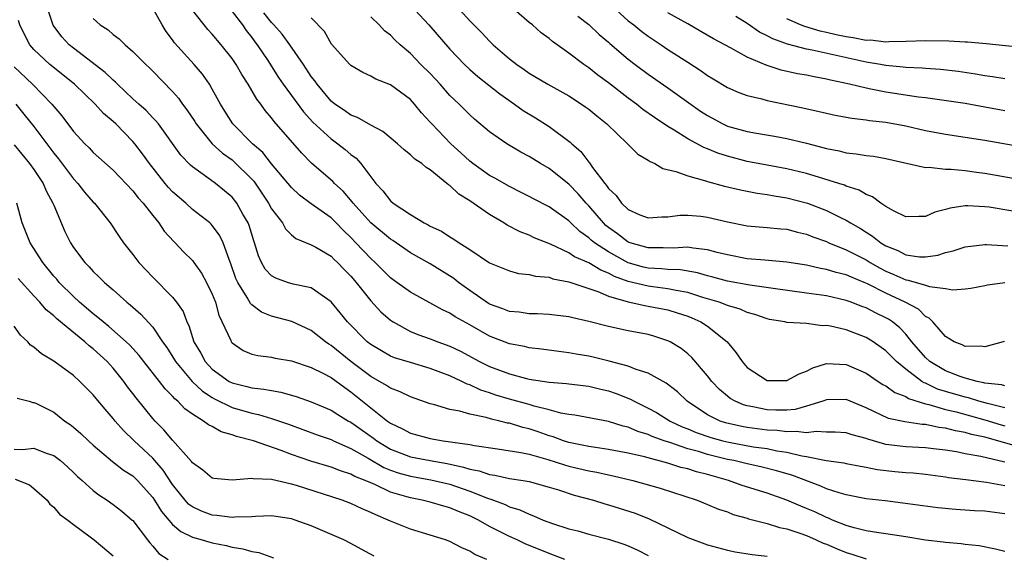
# Model space of a CAD drawing. Units: inches. Extents: x 2619000 to 2622000, y 1527000 to 1530000.
# Drawn here: x 2619854 to 2619953, y 1527167 to 1527222 of the extents above; entities that cross this region are included whole.
import ezdxf

# ---------------------------------------------------------------- set-up
doc = ezdxf.new("R2010")
doc.units = ezdxf.units.IN
doc.header["$MEASUREMENT"] = 0
doc.layers.add('LD26191527_2ft', color=93, linetype='Continuous')

msp = doc.modelspace()

# ---------------------------------------------------------------- linework, layer by layer
at = {"layer": 'LD26191527_2ft'}
for points, elevation in [([(2619953, 1527171.63), (2619951, 1527171.899), (2619949.941, 1527171.941), (2619948.05, 1527172.049), (2619946.227, 1527172.227), (2619942.719, 1527172.719), (2619940.933, 1527172.933), (2619939, 1527173.142), (2619937, 1527173.529), (2619936.267, 1527173.733), (2619935, 1527174.167), (2619934.429, 1527174.429), (2619931.52, 1527175.52), (2619929.974, 1527175.973), (2619928.372, 1527176.372), (2619927, 1527176.663), (2619925.635, 1527177), (2619925, 1527177.128), (2619923, 1527177.621), (2619922.094, 1527177.906), (2619921, 1527178.205), (2619919.18, 1527178.82), (2619918.603, 1527179), (2619917.422, 1527179.422), (2619917, 1527179.623), (2619915.946, 1527179.946), (2619915, 1527180.373), (2619914.483, 1527180.483), (2619913, 1527180.965), (2619909.591, 1527181.591), (2619909, 1527181.66), (2619908.203, 1527181.797), (2619907, 1527182.14), (2619905.49, 1527182.51), (2619905, 1527182.667), (2619903, 1527183.206), (2619901.619, 1527183.619), (2619901, 1527183.837), (2619900.112, 1527184.112), (2619899, 1527184.641), (2619898.72, 1527184.72), (2619898.185, 1527185), (2619897, 1527185.556), (2619896.089, 1527185.911), (2619895, 1527186.307), (2619893, 1527186.895), (2619891.39, 1527187.39), (2619891, 1527187.559), (2619890.075, 1527188.075), (2619889, 1527188.726), (2619888.656, 1527189), (2619886.648, 1527191), (2619885.929, 1527191.929), (2619885, 1527193.05), (2619883, 1527194.433), (2619881.177, 1527194.823), (2619880.611, 1527195), (2619879.419, 1527195.419), (2619879, 1527195.67), (2619878.35, 1527196.35), (2619877.987, 1527197), (2619877.668, 1527197.668), (2619877.284, 1527199), (2619877.201, 1527199.201), (2619876.731, 1527200.731), (2619876.623, 1527201), (2619876.105, 1527201.895), (2619875.493, 1527203), (2619875, 1527203.619), (2619874.254, 1527204.254), (2619873.336, 1527205), (2619872.091, 1527205.909), (2619871, 1527206.661), (2619870.822, 1527206.822), (2619869.849, 1527207.849), (2619867.564, 1527211), (2619867.315, 1527211.315), (2619867, 1527211.631), (2619866.341, 1527212.341), (2619865.596, 1527213), (2619865, 1527213.55), (2619863.443, 1527215), (2619863.226, 1527215.226), (2619863, 1527215.405), (2619862.196, 1527216.196), (2619859, 1527218.65), (2619858.568, 1527219), (2619857.808, 1527219.808), (2619856.958, 1527220.958), (2619856.284, 1527223)], 8968), ([(2619893, 1527222.991), (2619894.858, 1527221), (2619897, 1527218.536), (2619898.457, 1527217), (2619899, 1527216.494), (2619899.803, 1527215.803), (2619902.035, 1527214.035), (2619903.524, 1527213), (2619904.373, 1527212.373), (2619905.618, 1527211.618), (2619907, 1527210.741), (2619909.144, 1527209.145), (2619909.283, 1527209), (2619910.2, 1527208.2), (2619911, 1527207.145), (2619911.07, 1527207.07), (2619911.394, 1527206.606), (2619912.618, 1527205), (2619912.799, 1527204.799), (2619913, 1527204.478), (2619913.772, 1527203.772), (2619914.315, 1527203), (2619915, 1527202.348), (2619916.168, 1527201.832), (2619917, 1527201.504), (2619918.375, 1527201.625), (2619919, 1527201.621), (2619920.216, 1527201.784), (2619921, 1527201.79), (2619922.33, 1527201.67), (2619923, 1527201.584), (2619925, 1527201.114), (2619927, 1527200.717), (2619929, 1527200.551), (2619930.396, 1527200.396), (2619931, 1527200.358), (2619932.066, 1527200.066), (2619933, 1527199.864), (2619933.612, 1527199.612), (2619935, 1527199.114), (2619935.24, 1527199), (2619937, 1527198.301), (2619939, 1527197.268), (2619939.425, 1527197), (2619940.431, 1527196.43), (2619941, 1527196.133), (2619941.811, 1527195.811), (2619943, 1527195.261), (2619943.236, 1527195.236), (2619945, 1527194.731), (2619945.417, 1527194.583), (2619947, 1527194.388), (2619947.744, 1527194.255), (2619949, 1527194.337), (2619949.577, 1527194.423), (2619951, 1527194.684), (2619951.249, 1527194.751), (2619953.017, 1527194.983)], 8984), ([(2619897.281, 1527223.281), (2619899, 1527221.423), (2619900.207, 1527220.207), (2619901, 1527219.345), (2619901.368, 1527219), (2619903, 1527217.577), (2619903.741, 1527217), (2619904.504, 1527216.504), (2619905, 1527216.137), (2619906.884, 1527215), (2619909, 1527213.821), (2619910.278, 1527213), (2619910.706, 1527212.706), (2619911, 1527212.483), (2619911.81, 1527211.81), (2619912.823, 1527211), (2619914.912, 1527209), (2619915.96, 1527207.96), (2619917, 1527207.342), (2619917.194, 1527207.194), (2619917.667, 1527207), (2619918.498, 1527206.498), (2619919.79, 1527206.21), (2619921, 1527205.745), (2619922.698, 1527205.303), (2619923, 1527205.193), (2619924.719, 1527204.719), (2619926.331, 1527204.331), (2619928.005, 1527204.005), (2619929, 1527203.875), (2619929.728, 1527203.729), (2619931, 1527203.53), (2619933.083, 1527203), (2619935, 1527202.274), (2619936.489, 1527201.511), (2619937, 1527201.269), (2619937.418, 1527201), (2619938.429, 1527200.429), (2619939, 1527200.055), (2619939.661, 1527199.66), (2619940.474, 1527199), (2619941, 1527198.682), (2619942.207, 1527198.207), (2619943, 1527197.784), (2619944.408, 1527197.592), (2619945, 1527197.573), (2619946.238, 1527197.763), (2619947, 1527198.003), (2619947.798, 1527198.202), (2619949, 1527198.606), (2619951, 1527198.829), (2619951.17, 1527198.83), (2619953.322, 1527198.678)], 8986), ([(2619953.822, 1527202.178), (2619951.411, 1527202.589), (2619951, 1527202.644), (2619949.254, 1527202.746), (2619949, 1527202.738), (2619947.49, 1527202.51), (2619947, 1527202.354), (2619945.924, 1527202.076), (2619945, 1527201.666), (2619944.334, 1527201.666), (2619943, 1527201.62), (2619941.772, 1527202.228), (2619941, 1527202.656), (2619940.499, 1527203), (2619939.647, 1527203.647), (2619939, 1527203.884), (2619938.309, 1527204.31), (2619937, 1527204.726), (2619936.813, 1527204.813), (2619936.233, 1527205), (2619933.773, 1527205.773), (2619933, 1527205.986), (2619931, 1527206.456), (2619929, 1527206.823), (2619927, 1527207.221), (2619925, 1527207.754), (2619924.053, 1527208.053), (2619923, 1527208.501), (2619922.627, 1527208.627), (2619921, 1527209.506), (2619919.635, 1527210.365), (2619919, 1527210.734), (2619917.636, 1527211.636), (2619916.469, 1527212.469), (2619915.816, 1527213), (2619915, 1527213.598), (2619913, 1527215.144), (2619911.93, 1527215.93), (2619911, 1527216.656), (2619910.495, 1527217), (2619909, 1527218.139), (2619907.341, 1527219.341), (2619907, 1527219.633), (2619906.211, 1527220.211), (2619905.314, 1527221), (2619905, 1527221.254), (2619902.959, 1527223)], 8988), ([(2619913, 1527223.228), (2619915, 1527221.426), (2619915.562, 1527221), (2619916.349, 1527220.349), (2619917, 1527219.871), (2619918.325, 1527219), (2619919, 1527218.531), (2619921, 1527217.226), (2619922.366, 1527216.366), (2619923, 1527215.906), (2619923.571, 1527215.571), (2619925, 1527214.692), (2619926.164, 1527214.164), (2619927, 1527213.867), (2619928.471, 1527213.529), (2619929, 1527213.369), (2619932.619, 1527212.619), (2619934.26, 1527212.26), (2619935, 1527212.072), (2619935.885, 1527211.885), (2619937.57, 1527211.57), (2619939, 1527211.423), (2619939.361, 1527211.361), (2619941, 1527211.184), (2619943, 1527210.814), (2619945, 1527210.34), (2619947, 1527209.952), (2619951, 1527209.375), (2619955, 1527208.653)], 8992), ([(2619953, 1527176.857), (2619950.568, 1527177.432), (2619949, 1527177.701), (2619948.123, 1527177.878), (2619947, 1527178.047), (2619945.793, 1527178.207), (2619945, 1527178.301), (2619943, 1527178.408), (2619941, 1527178.643), (2619939.743, 1527179), (2619939.172, 1527179.172), (2619939, 1527179.244), (2619937.601, 1527179.601), (2619937, 1527179.821), (2619935.886, 1527179.885), (2619935, 1527179.89), (2619933.947, 1527179.947), (2619933, 1527179.811), (2619931.956, 1527179.956), (2619931, 1527179.895), (2619930.031, 1527180.031), (2619929, 1527180.073), (2619927, 1527180.342), (2619926.447, 1527180.447), (2619924.816, 1527180.816), (2619924.263, 1527181), (2619923, 1527181.622), (2619920.93, 1527183), (2619919.95, 1527183.949), (2619918.834, 1527184.834), (2619918.505, 1527185), (2619917, 1527185.826), (2619915.794, 1527186.206), (2619915, 1527186.535), (2619913.056, 1527187.056), (2619911.445, 1527187.445), (2619911, 1527187.538), (2619909.75, 1527187.75), (2619909, 1527187.894), (2619908.004, 1527188.004), (2619906.244, 1527188.244), (2619905, 1527188.385), (2619904.509, 1527188.509), (2619903, 1527188.808), (2619901, 1527189.579), (2619899, 1527190.721), (2619897.53, 1527191.53), (2619897, 1527191.906), (2619896.239, 1527192.239), (2619893, 1527193.998), (2619891.642, 1527195), (2619891.257, 1527195.257), (2619891, 1527195.455), (2619890.237, 1527196.237), (2619889.452, 1527197), (2619889, 1527197.4), (2619887.51, 1527199), (2619887, 1527199.527), (2619886.24, 1527200.24), (2619885.512, 1527201), (2619885, 1527201.509), (2619883, 1527202.946), (2619881.821, 1527203.821), (2619881, 1527204.584), (2619879, 1527206.974), (2619878.102, 1527208.102), (2619877.083, 1527209), (2619875.097, 1527211), (2619874.289, 1527212.289), (2619873.822, 1527213), (2619873, 1527214.519), (2619872.72, 1527215), (2619872.021, 1527216.02), (2619871.189, 1527217), (2619869.196, 1527219.196), (2619869, 1527219.488), (2619868.347, 1527220.347), (2619867.937, 1527221), (2619867, 1527222.707)], 8972), ([(2619955, 1527178.211), (2619952.312, 1527179), (2619951, 1527179.361), (2619949.647, 1527179.647), (2619949, 1527179.846), (2619948.01, 1527180.01), (2619947, 1527180.276), (2619946.348, 1527180.348), (2619945, 1527180.642), (2619944.658, 1527180.658), (2619942.918, 1527180.918), (2619941.265, 1527181.265), (2619939, 1527182.322), (2619937, 1527183.156), (2619935, 1527183.137), (2619934.64, 1527183), (2619933, 1527182.49), (2619931.829, 1527182.171), (2619931, 1527182.108), (2619929.899, 1527182.101), (2619929, 1527182.145), (2619927.556, 1527182.444), (2619927, 1527182.538), (2619926.639, 1527182.639), (2619925.771, 1527183), (2619925.279, 1527183.279), (2619925, 1527183.505), (2619924.193, 1527184.193), (2619923.423, 1527185), (2619923, 1527185.555), (2619921.421, 1527187.421), (2619921, 1527187.789), (2619920.323, 1527188.323), (2619919.213, 1527189), (2619919, 1527189.107), (2619917.566, 1527189.566), (2619917, 1527189.728), (2619915, 1527190.123), (2619913, 1527190.545), (2619911, 1527191.061), (2619909.406, 1527191.406), (2619909, 1527191.525), (2619907, 1527191.764), (2619905.825, 1527191.825), (2619905, 1527191.825), (2619903.986, 1527191.986), (2619903, 1527192.059), (2619902.333, 1527192.333), (2619901, 1527192.811), (2619900.881, 1527192.881), (2619899, 1527194.172), (2619897.872, 1527195), (2619897.395, 1527195.395), (2619895, 1527196.863), (2619893, 1527197.999), (2619891.23, 1527199.231), (2619891, 1527199.371), (2619889, 1527201.028), (2619887.222, 1527203), (2619887.133, 1527203.133), (2619886.21, 1527204.21), (2619885.33, 1527205), (2619885.177, 1527205.177), (2619883.027, 1527207.027), (2619882.034, 1527208.034), (2619879.258, 1527211.258), (2619879, 1527211.622), (2619878.357, 1527212.357), (2619877.908, 1527213), (2619877.507, 1527213.507), (2619876.629, 1527215), (2619875.983, 1527215.984), (2619875.41, 1527217), (2619875, 1527217.61), (2619873.912, 1527219), (2619873, 1527220.079), (2619872.547, 1527220.547), (2619872.176, 1527221), (2619870.774, 1527222.775)], 8974), ([(2619875, 1527222.352), (2619876.052, 1527221), (2619876.441, 1527220.442), (2619877, 1527219.722), (2619877.293, 1527219.292), (2619877.524, 1527219), (2619878.611, 1527217.389), (2619879.701, 1527215.701), (2619880.177, 1527215), (2619882.211, 1527212.211), (2619883.166, 1527211.166), (2619885, 1527209.485), (2619885.697, 1527209), (2619886.426, 1527208.426), (2619887, 1527207.923), (2619887.532, 1527207.532), (2619888.003, 1527207), (2619889.516, 1527205), (2619890.233, 1527204.233), (2619891, 1527203.221), (2619891.272, 1527203), (2619893, 1527201.869), (2619894.409, 1527201), (2619894.807, 1527200.807), (2619895, 1527200.674), (2619896.156, 1527200.156), (2619897, 1527199.59), (2619897.378, 1527199.377), (2619897.925, 1527199), (2619899, 1527198.326), (2619901, 1527196.968), (2619903, 1527196.153), (2619903.913, 1527195.913), (2619905, 1527195.811), (2619905.624, 1527195.625), (2619907, 1527195.512), (2619907.366, 1527195.366), (2619909, 1527195.056), (2619911.933, 1527194.067), (2619913, 1527193.604), (2619915, 1527193.028), (2619916.656, 1527192.656), (2619917, 1527192.607), (2619919, 1527192.213), (2619919.935, 1527191.935), (2619921, 1527191.572), (2619921.41, 1527191.41), (2619922.336, 1527191), (2619923, 1527190.567), (2619924.981, 1527189), (2619925.9, 1527187.9), (2619926.492, 1527187), (2619927, 1527186.42), (2619929, 1527185.085), (2619931, 1527185.087), (2619932.233, 1527185.767), (2619933, 1527186.045), (2619933.628, 1527186.372), (2619935, 1527186.797), (2619937, 1527186.716), (2619939, 1527185.833), (2619940.23, 1527185), (2619940.7, 1527184.7), (2619941, 1527184.539), (2619941.891, 1527183.891), (2619943, 1527183.476), (2619943.286, 1527183.285), (2619945, 1527182.742), (2619945.322, 1527182.678), (2619947, 1527182.168), (2619948.077, 1527181.923), (2619949.531, 1527181.531), (2619951, 1527181.129), (2619952.627, 1527180.627), (2619953, 1527180.527)], 8976), ([(2619953, 1527182.33), (2619951.242, 1527182.758), (2619950.364, 1527183), (2619949.329, 1527183.329), (2619949, 1527183.393), (2619947, 1527183.984), (2619946.225, 1527184.225), (2619945, 1527184.81), (2619944.856, 1527184.856), (2619944.64, 1527185), (2619943, 1527186.239), (2619942.07, 1527187), (2619941, 1527188.099), (2619939.724, 1527189), (2619939, 1527189.446), (2619937, 1527190.202), (2619935.425, 1527190.575), (2619935, 1527190.643), (2619934.613, 1527190.613), (2619933, 1527190.833), (2619931.041, 1527190.959), (2619931, 1527190.95), (2619930.806, 1527191), (2619929.248, 1527191.248), (2619929, 1527191.302), (2619927.761, 1527191.761), (2619927, 1527191.961), (2619926.299, 1527192.299), (2619925, 1527192.673), (2619924.78, 1527192.78), (2619924.168, 1527193), (2619922.512, 1527193.488), (2619921, 1527193.975), (2619919.835, 1527194.165), (2619919, 1527194.358), (2619917.466, 1527194.534), (2619917, 1527194.602), (2619915, 1527195.093), (2619913.604, 1527195.604), (2619913, 1527195.937), (2619912.224, 1527196.224), (2619911, 1527196.962), (2619909.576, 1527197.576), (2619909, 1527197.978), (2619907.136, 1527198.864), (2619905.508, 1527199.508), (2619905, 1527199.756), (2619904.094, 1527200.094), (2619902.777, 1527200.777), (2619902.452, 1527201), (2619901, 1527201.861), (2619899, 1527203.244), (2619897.896, 1527203.896), (2619897, 1527204.769), (2619896.851, 1527204.851), (2619896.693, 1527205), (2619895, 1527206.372), (2619894.593, 1527206.593), (2619894.15, 1527207), (2619893.444, 1527207.444), (2619893, 1527207.893), (2619892.369, 1527208.369), (2619891.696, 1527209), (2619890.238, 1527210.238), (2619889, 1527210.883), (2619887.656, 1527211.657), (2619887, 1527211.896), (2619886.362, 1527212.362), (2619885.394, 1527213), (2619885, 1527213.314), (2619883.6, 1527215), (2619883.355, 1527215.355), (2619883, 1527215.8), (2619882.219, 1527217), (2619880.832, 1527219), (2619880.053, 1527220.053), (2619879.224, 1527221), (2619879, 1527221.237), (2619878.213, 1527222.213)], 8978), ([(2619953, 1527212.317), (2619951, 1527212.709), (2619949, 1527213.064), (2619945, 1527213.623), (2619944.295, 1527213.705), (2619941, 1527214.214), (2619939.477, 1527214.523), (2619939, 1527214.597), (2619937.329, 1527215), (2619935.406, 1527215.406), (2619935, 1527215.515), (2619933.744, 1527215.744), (2619933, 1527215.91), (2619932.074, 1527216.074), (2619930.439, 1527216.439), (2619928.926, 1527216.926), (2619927, 1527217.752), (2619925.331, 1527218.668), (2619923.585, 1527219.585), (2619922.333, 1527220.333), (2619921, 1527221.105), (2619919, 1527222.227)], 8994), ([(2619953, 1527167.825), (2619952.074, 1527168.074), (2619950.411, 1527168.411), (2619949, 1527168.544), (2619948.607, 1527168.607), (2619947, 1527168.722), (2619946.764, 1527168.764), (2619945, 1527168.958), (2619943, 1527169.293), (2619941, 1527169.614), (2619940.299, 1527169.701), (2619939, 1527169.923), (2619937.784, 1527170.216), (2619937, 1527170.445), (2619935.626, 1527171), (2619935.195, 1527171.195), (2619935, 1527171.26), (2619933.821, 1527171.82), (2619933, 1527172.178), (2619932.406, 1527172.406), (2619931, 1527173.02), (2619929, 1527173.713), (2619926.499, 1527174.499), (2619925.121, 1527175), (2619923.448, 1527175.448), (2619923, 1527175.583), (2619921.867, 1527175.867), (2619921, 1527176.159), (2619920.315, 1527176.316), (2619919, 1527176.745), (2619916.623, 1527177.377), (2619915, 1527177.748), (2619914.065, 1527177.935), (2619913, 1527178.136), (2619911.691, 1527178.309), (2619911, 1527178.426), (2619909, 1527178.827), (2619908.461, 1527179), (2619907.403, 1527179.403), (2619907, 1527179.513), (2619905.906, 1527179.906), (2619905, 1527180.212), (2619904.358, 1527180.358), (2619903, 1527180.77), (2619902.798, 1527180.798), (2619902.02, 1527181), (2619901.177, 1527181.177), (2619900.653, 1527181.347), (2619899, 1527181.698), (2619897.997, 1527182.003), (2619897, 1527182.179), (2619895.34, 1527182.66), (2619895, 1527182.729), (2619893, 1527183.43), (2619891.96, 1527183.961), (2619891, 1527184.306), (2619890.597, 1527184.597), (2619889, 1527185.492), (2619887.007, 1527187), (2619885, 1527188.637), (2619884.766, 1527188.766), (2619884.446, 1527189), (2619883, 1527190.138), (2619881.036, 1527191.036), (2619879, 1527191.581), (2619877.983, 1527191.983), (2619877, 1527192.717), (2619876.855, 1527192.855), (2619876.53, 1527193.469), (2619875.579, 1527195), (2619875.401, 1527195.401), (2619874.885, 1527196.885), (2619874.703, 1527197.297), (2619874.098, 1527199), (2619873.753, 1527199.753), (2619873, 1527200.76), (2619872.889, 1527200.889), (2619872.765, 1527201), (2619871, 1527202.376), (2619870.324, 1527203), (2619869, 1527204.16), (2619868.594, 1527204.594), (2619868.259, 1527205), (2619866.661, 1527207), (2619865.975, 1527207.975), (2619865.204, 1527209), (2619865, 1527209.241), (2619863.257, 1527211), (2619863, 1527211.241), (2619862.042, 1527212.042), (2619861.187, 1527213), (2619859.111, 1527215), (2619856.601, 1527217), (2619855, 1527218.525), (2619854.599, 1527219), (2619854.046, 1527220.045), (2619853.574, 1527221), (2619853.441, 1527221.44)], 8966), ([(2619861, 1527221.659), (2619861.698, 1527221), (2619862.489, 1527220.489), (2619863, 1527220.033), (2619863.608, 1527219.608), (2619864.204, 1527219), (2619865, 1527218.322), (2619866.296, 1527217), (2619866.667, 1527216.667), (2619867, 1527216.34), (2619869, 1527214.292), (2619869.602, 1527213.602), (2619870.008, 1527213), (2619870.44, 1527212.44), (2619871.241, 1527211.241), (2619871.383, 1527211), (2619873.007, 1527209), (2619874.045, 1527208.045), (2619875, 1527207.358), (2619875.197, 1527207.197), (2619877, 1527205.424), (2619877.204, 1527205.204), (2619878.024, 1527204.024), (2619878.699, 1527203), (2619879, 1527202.429), (2619880.084, 1527201), (2619880.404, 1527200.404), (2619881, 1527199.804), (2619881.436, 1527199.436), (2619883, 1527198.791), (2619883.46, 1527198.54), (2619885, 1527197.631), (2619885.31, 1527197.31), (2619885.644, 1527197), (2619886.306, 1527196.306), (2619887, 1527195.629), (2619887.536, 1527195), (2619889, 1527193.134), (2619890.018, 1527192.018), (2619891, 1527191.172), (2619891.101, 1527191.101), (2619891.252, 1527191), (2619893, 1527190.038), (2619893.742, 1527189.742), (2619895, 1527189.303), (2619895.775, 1527189), (2619897, 1527188.561), (2619898.05, 1527188.05), (2619899.996, 1527187), (2619901, 1527186.504), (2619903, 1527185.749), (2619904.714, 1527185.285), (2619905, 1527185.221), (2619907, 1527184.912), (2619908.778, 1527184.778), (2619909, 1527184.741), (2619911, 1527184.505), (2619912.217, 1527184.217), (2619913, 1527184.053), (2619913.789, 1527183.789), (2619915.218, 1527183.218), (2619915.585, 1527183), (2619917, 1527182.302), (2619917.845, 1527181.845), (2619919.215, 1527181), (2619920.427, 1527180.427), (2619921, 1527180.212), (2619921.847, 1527179.847), (2619923.333, 1527179.333), (2619924.544, 1527179), (2619925.146, 1527178.854), (2619927.593, 1527178.407), (2619929, 1527178.208), (2619929.996, 1527178.004), (2619931, 1527177.864), (2619932.51, 1527177.49), (2619933, 1527177.426), (2619934.986, 1527177.014), (2619936.765, 1527176.765), (2619937, 1527176.702), (2619938.428, 1527176.427), (2619939, 1527176.336), (2619940.102, 1527176.102), (2619941.905, 1527175.905), (2619943, 1527175.806), (2619943.755, 1527175.755), (2619945, 1527175.625), (2619947, 1527175.356), (2619947.303, 1527175.303), (2619949.077, 1527175.077), (2619951.168, 1527174.832), (2619953, 1527174.495)], 8970), ([(2619953, 1527184.552), (2619952.662, 1527184.662), (2619951, 1527184.83), (2619950.871, 1527184.871), (2619950.198, 1527185), (2619949, 1527185.323), (2619948.513, 1527185.487), (2619947, 1527186.069), (2619945.447, 1527187), (2619945, 1527187.41), (2619943.626, 1527189), (2619943, 1527189.756), (2619942.4, 1527190.4), (2619941.671, 1527191), (2619941.278, 1527191.278), (2619941, 1527191.434), (2619939.937, 1527191.938), (2619939, 1527192.44), (2619938.578, 1527192.578), (2619937.51, 1527193), (2619937, 1527193.182), (2619935, 1527193.627), (2619933, 1527193.923), (2619929.624, 1527194.376), (2619927.283, 1527194.717), (2619925, 1527195.133), (2619923.54, 1527195.54), (2619923, 1527195.664), (2619921.97, 1527195.97), (2619920.257, 1527196.257), (2619919, 1527196.295), (2619918.366, 1527196.366), (2619917, 1527196.424), (2619916.534, 1527196.534), (2619914.977, 1527196.977), (2619913, 1527198.084), (2619911.591, 1527199), (2619911.263, 1527199.263), (2619911, 1527199.514), (2619910.121, 1527200.121), (2619909.192, 1527201), (2619909, 1527201.198), (2619907, 1527202.625), (2619905.425, 1527203.424), (2619905, 1527203.663), (2619904.117, 1527204.117), (2619903, 1527204.672), (2619901.523, 1527205.523), (2619901, 1527205.796), (2619899.303, 1527207), (2619899, 1527207.236), (2619898.088, 1527208.088), (2619897.077, 1527209), (2619895.157, 1527211), (2619895, 1527211.189), (2619894.131, 1527212.131), (2619893.429, 1527213), (2619893, 1527213.464), (2619891, 1527214.94), (2619889.524, 1527215.524), (2619889, 1527215.839), (2619888.204, 1527216.204), (2619887, 1527216.891), (2619886.879, 1527217), (2619885.041, 1527219.041), (2619884.346, 1527220.346), (2619883, 1527221.707)], 8980), ([(2619952.955, 1527189.045), (2619952.843, 1527189), (2619951, 1527188.476), (2619950.568, 1527188.568), (2619949, 1527188.521), (2619948.694, 1527188.694), (2619947.903, 1527189), (2619947, 1527189.534), (2619945.753, 1527191), (2619945.384, 1527191.384), (2619945, 1527191.569), (2619944.283, 1527192.283), (2619942.937, 1527193), (2619941, 1527193.905), (2619939.142, 1527194.858), (2619938.816, 1527195), (2619937.513, 1527195.513), (2619937, 1527195.765), (2619935.994, 1527195.994), (2619935, 1527196.316), (2619934.409, 1527196.409), (2619933, 1527196.737), (2619931, 1527197.049), (2619928.768, 1527197.232), (2619927, 1527197.394), (2619925, 1527197.774), (2619923.983, 1527198.017), (2619923, 1527198.287), (2619921.55, 1527198.45), (2619921, 1527198.561), (2619919.542, 1527198.458), (2619918.505, 1527198.505), (2619917, 1527198.476), (2619915.185, 1527199), (2619915, 1527199.069), (2619913.913, 1527199.913), (2619913, 1527200.543), (2619912.746, 1527200.746), (2619912.48, 1527201), (2619911, 1527202.725), (2619910.734, 1527203), (2619909.947, 1527203.947), (2619909, 1527204.909), (2619907, 1527206.483), (2619906.124, 1527207), (2619905, 1527207.718), (2619904.165, 1527208.165), (2619902.747, 1527209), (2619901, 1527210.204), (2619899.476, 1527211.476), (2619899, 1527211.903), (2619897.936, 1527213), (2619897, 1527213.884), (2619896.019, 1527215), (2619895.528, 1527215.528), (2619895, 1527216.077), (2619894.062, 1527217), (2619893, 1527218.108), (2619891.968, 1527219), (2619891.466, 1527219.466), (2619891, 1527219.951), (2619890.405, 1527220.405), (2619889.859, 1527221), (2619889, 1527221.823)], 8982), ([(2619909.898, 1527221.898), (2619911, 1527221.046), (2619912.047, 1527220.047), (2619913, 1527219.255), (2619913.129, 1527219.129), (2619915, 1527217.534), (2619915.686, 1527217), (2619917, 1527216.02), (2619919, 1527214.641), (2619922.303, 1527212.303), (2619923, 1527211.841), (2619924.543, 1527211), (2619925, 1527210.791), (2619927, 1527210.239), (2619927.94, 1527210.06), (2619929.76, 1527209.76), (2619931, 1527209.535), (2619933, 1527209.06), (2619934.631, 1527208.631), (2619935, 1527208.52), (2619936.272, 1527208.272), (2619937, 1527208.077), (2619937.991, 1527207.99), (2619939, 1527207.814), (2619939.739, 1527207.739), (2619941, 1527207.525), (2619945, 1527206.615), (2619945.37, 1527206.63), (2619947, 1527206.429), (2619947.575, 1527206.425), (2619949, 1527206.292), (2619950.139, 1527206.139), (2619951, 1527206.042), (2619955, 1527205.334)], 8990), ([(2619953, 1527215.551), (2619951.767, 1527215.768), (2619951, 1527215.874), (2619950.04, 1527216.04), (2619948.292, 1527216.292), (2619946.508, 1527216.508), (2619945, 1527216.606), (2619944.647, 1527216.647), (2619943, 1527216.702), (2619942.739, 1527216.739), (2619941, 1527216.89), (2619940.447, 1527217), (2619939, 1527217.246), (2619933.546, 1527218.455), (2619933, 1527218.551), (2619931.06, 1527219.06), (2619929.582, 1527219.582), (2619929, 1527219.905), (2619928.254, 1527220.253), (2619927, 1527221.139), (2619925.845, 1527221.845)], 8996), ([(2619955.349, 1527218.65), (2619951.104, 1527219.104), (2619949.246, 1527219.246), (2619949, 1527219.244), (2619947.346, 1527219.346), (2619945, 1527219.387), (2619943, 1527219.314), (2619941.295, 1527219.295), (2619941, 1527219.271), (2619939.445, 1527219.445), (2619939, 1527219.439), (2619937.697, 1527219.697), (2619937, 1527219.785), (2619935.994, 1527219.994), (2619935, 1527220.239), (2619934.367, 1527220.367), (2619932.83, 1527220.831), (2619932.393, 1527221), (2619931, 1527221.624)], 8998), ([(2619853, 1527216.753), (2619854.858, 1527215), (2619856.815, 1527213), (2619857, 1527212.755), (2619857.813, 1527211.813), (2619859, 1527210.242), (2619860.153, 1527209), (2619860.588, 1527208.587), (2619861, 1527208.128), (2619863, 1527206.324), (2619865, 1527204.246), (2619865.542, 1527203.542), (2619866.041, 1527203), (2619867, 1527201.753), (2619867.618, 1527201), (2619868.167, 1527200.167), (2619869.122, 1527199.122), (2619869.256, 1527199), (2619870.101, 1527198.101), (2619871, 1527197.195), (2619871.147, 1527197), (2619871.928, 1527195.928), (2619872.428, 1527195), (2619873, 1527193.82), (2619873.32, 1527193), (2619873.678, 1527191.678), (2619874.864, 1527189.136), (2619874.914, 1527189), (2619875, 1527188.892), (2619876.123, 1527188.123), (2619877, 1527187.762), (2619877.607, 1527187.607), (2619879, 1527187.435), (2619879.358, 1527187.358), (2619881, 1527187.08), (2619883, 1527186.411), (2619884.16, 1527185.84), (2619885, 1527185.383), (2619886.373, 1527184.373), (2619887, 1527183.963), (2619889, 1527182.34), (2619890.701, 1527181), (2619891, 1527180.785), (2619892.21, 1527180.21), (2619893, 1527179.774), (2619895, 1527179.234), (2619896.329, 1527179), (2619899, 1527178.617), (2619899.486, 1527178.514), (2619901.8, 1527178.2), (2619904.166, 1527177.835), (2619905, 1527177.642), (2619906.887, 1527177.113), (2619908.561, 1527176.561), (2619909, 1527176.449), (2619911, 1527175.969), (2619911.828, 1527175.828), (2619913, 1527175.553), (2619913.464, 1527175.464), (2619915.441, 1527175), (2619918.226, 1527174.226), (2619921.967, 1527173), (2619923, 1527172.581), (2619924.102, 1527172.102), (2619925, 1527171.813), (2619925.577, 1527171.576), (2619927, 1527171.187), (2619927.137, 1527171.136), (2619929, 1527170.666), (2619930.262, 1527170.262), (2619931, 1527170.114), (2619932.327, 1527169.673), (2619933, 1527169.422), (2619933.97, 1527169), (2619934.67, 1527168.671), (2619935, 1527168.549), (2619936.077, 1527168.077), (2619937, 1527167.706), (2619937.552, 1527167.552), (2619939, 1527167.069)], 8964), ([(2619853.177, 1527213), (2619854, 1527212), (2619855, 1527210.734), (2619857, 1527208.041), (2619857.481, 1527207.481), (2619859, 1527205.446), (2619859.424, 1527205), (2619860.118, 1527204.118), (2619861, 1527203.106), (2619861.108, 1527203), (2619862.7, 1527201), (2619863.624, 1527199.624), (2619864.06, 1527199), (2619865, 1527197.803), (2619865.608, 1527197), (2619867, 1527195.511), (2619869, 1527193.492), (2619869.398, 1527193), (2619870.057, 1527192.057), (2619870.451, 1527191), (2619870.648, 1527190.648), (2619871.156, 1527189), (2619871.846, 1527187.846), (2619872.293, 1527187), (2619873, 1527186.248), (2619874.714, 1527185), (2619875, 1527184.844), (2619876.496, 1527184.496), (2619877, 1527184.344), (2619878.228, 1527184.228), (2619879, 1527184.066), (2619879.917, 1527183.917), (2619881.468, 1527183.468), (2619883, 1527182.923), (2619885, 1527182.103), (2619885.667, 1527181.667), (2619886.761, 1527181), (2619887, 1527180.873), (2619889.269, 1527179.269), (2619889.603, 1527179), (2619891, 1527178.152), (2619893, 1527177.386), (2619895.002, 1527177), (2619896.701, 1527176.701), (2619898.349, 1527176.349), (2619899, 1527176.129), (2619899.961, 1527175.961), (2619901, 1527175.594), (2619901.535, 1527175.535), (2619903, 1527175.209), (2619904.384, 1527175), (2619905, 1527174.892), (2619907, 1527174.336), (2619907.96, 1527174.04), (2619909.52, 1527173.52), (2619911.497, 1527173), (2619912.641, 1527172.64), (2619913, 1527172.552), (2619915.687, 1527171.687), (2619917.121, 1527171.121), (2619919, 1527170.223), (2619921, 1527169.237), (2619923, 1527168.48), (2619925, 1527167.955), (2619925.792, 1527167.792), (2619927.507, 1527167.507), (2619929, 1527167.35)], 8962), ([(2619853, 1527208.906), (2619854.574, 1527207), (2619855, 1527206.398), (2619855.928, 1527205), (2619856.242, 1527204.242), (2619856.924, 1527203), (2619857, 1527202.785), (2619858.138, 1527200.138), (2619858.703, 1527199), (2619859, 1527198.534), (2619860.138, 1527197), (2619860.582, 1527196.582), (2619861, 1527196.103), (2619861.567, 1527195.567), (2619862.13, 1527195), (2619863, 1527194.255), (2619864.382, 1527193), (2619864.733, 1527192.733), (2619865, 1527192.483), (2619865.795, 1527191.795), (2619867, 1527190.464), (2619867.998, 1527189), (2619868.42, 1527188.42), (2619869.193, 1527187.193), (2619869.295, 1527187), (2619870.979, 1527184.979), (2619872.007, 1527184.007), (2619873, 1527183.36), (2619873.23, 1527183.23), (2619875, 1527182.355), (2619877, 1527181.782), (2619877.664, 1527181.664), (2619879, 1527181.267), (2619880.685, 1527180.685), (2619883.598, 1527179.598), (2619885, 1527179.12), (2619885.242, 1527179), (2619887, 1527178.237), (2619888.758, 1527177.242), (2619890.314, 1527176.314), (2619891, 1527176.037), (2619891.767, 1527175.767), (2619893, 1527175.415), (2619895.062, 1527175.062), (2619897, 1527174.606), (2619899, 1527173.921), (2619900.793, 1527173.207), (2619901, 1527173.137), (2619901.115, 1527173.114), (2619902.563, 1527172.563), (2619903, 1527172.342), (2619904.041, 1527172.041), (2619905, 1527171.577), (2619905.439, 1527171.439), (2619906.401, 1527171), (2619907.365, 1527170.635), (2619909, 1527170.108), (2619909.894, 1527169.894), (2619911, 1527169.586), (2619913, 1527169.08), (2619914.554, 1527168.554), (2619915, 1527168.384), (2619915.948, 1527167.948), (2619917, 1527167.432)], 8960), ([(2619908.588, 1527167), (2619907.464, 1527167.464), (2619907, 1527167.622), (2619904.604, 1527168.604), (2619903.777, 1527169), (2619903, 1527169.347), (2619901, 1527170.36), (2619899.88, 1527171), (2619899, 1527171.427), (2619897.852, 1527171.852), (2619897, 1527172.239), (2619896.389, 1527172.389), (2619895, 1527172.802), (2619894.206, 1527173), (2619893, 1527173.228), (2619892.658, 1527173.342), (2619891, 1527173.826), (2619889.419, 1527174.581), (2619889, 1527174.751), (2619888.453, 1527175), (2619887.403, 1527175.403), (2619887, 1527175.646), (2619885.962, 1527175.962), (2619885, 1527176.335), (2619882.952, 1527176.952), (2619881, 1527177.629), (2619879.975, 1527178.025), (2619877.155, 1527179), (2619875.442, 1527179.442), (2619875, 1527179.607), (2619873.907, 1527179.907), (2619873, 1527180.436), (2619872.619, 1527180.619), (2619872.134, 1527181), (2619871, 1527181.685), (2619870.227, 1527182.227), (2619869.524, 1527183), (2619869.227, 1527183.227), (2619869, 1527183.505), (2619868.244, 1527184.244), (2619867.672, 1527185), (2619866.097, 1527187), (2619865.623, 1527187.623), (2619864.675, 1527188.675), (2619864.33, 1527189), (2619862.553, 1527190.553), (2619861.982, 1527191), (2619861.469, 1527191.469), (2619861, 1527191.811), (2619859.613, 1527193), (2619859, 1527193.563), (2619857.553, 1527195), (2619857.309, 1527195.309), (2619857, 1527195.639), (2619855.894, 1527197), (2619854.623, 1527199), (2619853.833, 1527201), (2619853.286, 1527203)], 8958), ([(2619900.708, 1527167), (2619899.513, 1527167.513), (2619899, 1527167.843), (2619898.195, 1527168.195), (2619897, 1527168.828), (2619896.537, 1527169), (2619895, 1527169.481), (2619893, 1527170.069), (2619891, 1527170.88), (2619890.766, 1527171), (2619889.51, 1527171.51), (2619889, 1527171.77), (2619888.129, 1527172.129), (2619887, 1527172.656), (2619886.104, 1527173), (2619881.507, 1527174.493), (2619881, 1527174.639), (2619879, 1527175.086), (2619877.147, 1527175.147), (2619877, 1527175.191), (2619875.01, 1527175.01), (2619873.179, 1527175.179), (2619873, 1527175.222), (2619872.049, 1527176.049), (2619871, 1527176.789), (2619870.92, 1527176.921), (2619869, 1527179.066), (2619868.114, 1527180.114), (2619867.232, 1527181), (2619867, 1527181.261), (2619865.332, 1527183.332), (2619865, 1527183.785), (2619864.462, 1527184.462), (2619864.081, 1527185), (2619863, 1527186.334), (2619862.399, 1527187), (2619861, 1527188.29), (2619860.589, 1527188.589), (2619860.151, 1527189), (2619857.309, 1527191.309), (2619857, 1527191.629), (2619856.233, 1527192.233), (2619855.6, 1527193), (2619855, 1527193.642), (2619853.405, 1527195.405)], 8956), ([(2619889.351, 1527167.351), (2619888.052, 1527168.052), (2619887, 1527168.646), (2619886.278, 1527169), (2619883, 1527170.402), (2619881.389, 1527171), (2619881, 1527171.122), (2619879, 1527171.408), (2619877.369, 1527171.369), (2619877, 1527171.337), (2619875.3, 1527171.3), (2619875, 1527171.266), (2619873.47, 1527171.47), (2619873, 1527171.502), (2619871.906, 1527171.906), (2619871, 1527172.32), (2619870.61, 1527172.61), (2619870.264, 1527173), (2619869.698, 1527173.698), (2619869, 1527174.579), (2619868.05, 1527176.05), (2619867.222, 1527177), (2619867, 1527177.25), (2619865.107, 1527179), (2619864.038, 1527180.038), (2619863.192, 1527181), (2619863, 1527181.248), (2619862.186, 1527182.186), (2619861.276, 1527183.276), (2619861, 1527183.638), (2619859.642, 1527185), (2619859, 1527185.583), (2619857, 1527187.03), (2619855.784, 1527187.784), (2619855, 1527188.46), (2619854.676, 1527188.676), (2619854.397, 1527189), (2619853.657, 1527189.657), (2619853, 1527190.567)], 8954), ([(2619853.3, 1527183.3), (2619854.514, 1527183), (2619854.88, 1527182.88), (2619855, 1527182.883), (2619855.209, 1527182.791), (2619857, 1527181.888), (2619858.139, 1527181), (2619858.652, 1527180.652), (2619859, 1527180.39), (2619859.75, 1527179.75), (2619860.499, 1527179), (2619861, 1527178.545), (2619862.923, 1527176.923), (2619864.052, 1527176.052), (2619865, 1527175.454), (2619865.237, 1527175.237), (2619865.473, 1527175), (2619867, 1527173.274), (2619867.184, 1527173), (2619867.87, 1527171.87), (2619869, 1527170.56), (2619869.826, 1527169.826), (2619871, 1527169.267), (2619871.978, 1527169), (2619872.759, 1527168.759), (2619873, 1527168.695), (2619874.416, 1527168.416), (2619875, 1527168.261), (2619876.102, 1527168.102), (2619877, 1527167.822), (2619877.707, 1527167.707), (2619879.186, 1527167.186)], 8952), ([(2619853, 1527178.143), (2619853.888, 1527178.111), (2619855, 1527178.242), (2619856.242, 1527177.758), (2619857, 1527177.531), (2619857.694, 1527177), (2619858.387, 1527176.387), (2619859, 1527175.814), (2619859.401, 1527175.401), (2619859.882, 1527175), (2619861, 1527173.996), (2619861.557, 1527173.557), (2619862.411, 1527173), (2619863, 1527172.583), (2619863.883, 1527171.883), (2619864.938, 1527171), (2619865, 1527170.942), (2619866.471, 1527169), (2619866.691, 1527168.691), (2619867, 1527168.366), (2619867.621, 1527167.621), (2619868.539, 1527167)], 8950), ([(2619853.124, 1527175.124), (2619854.545, 1527174.545), (2619855, 1527174.17), (2619856.342, 1527173), (2619856.615, 1527172.615), (2619857, 1527172.296), (2619857.603, 1527171.603), (2619858.445, 1527171), (2619859, 1527170.537), (2619860.684, 1527169.316), (2619861.093, 1527169), (2619863, 1527167.374)], 8948)]:
    msp.add_lwpolyline(points, dxfattribs=dict(at, elevation=elevation))

doc.saveas('drawing.dxf')
